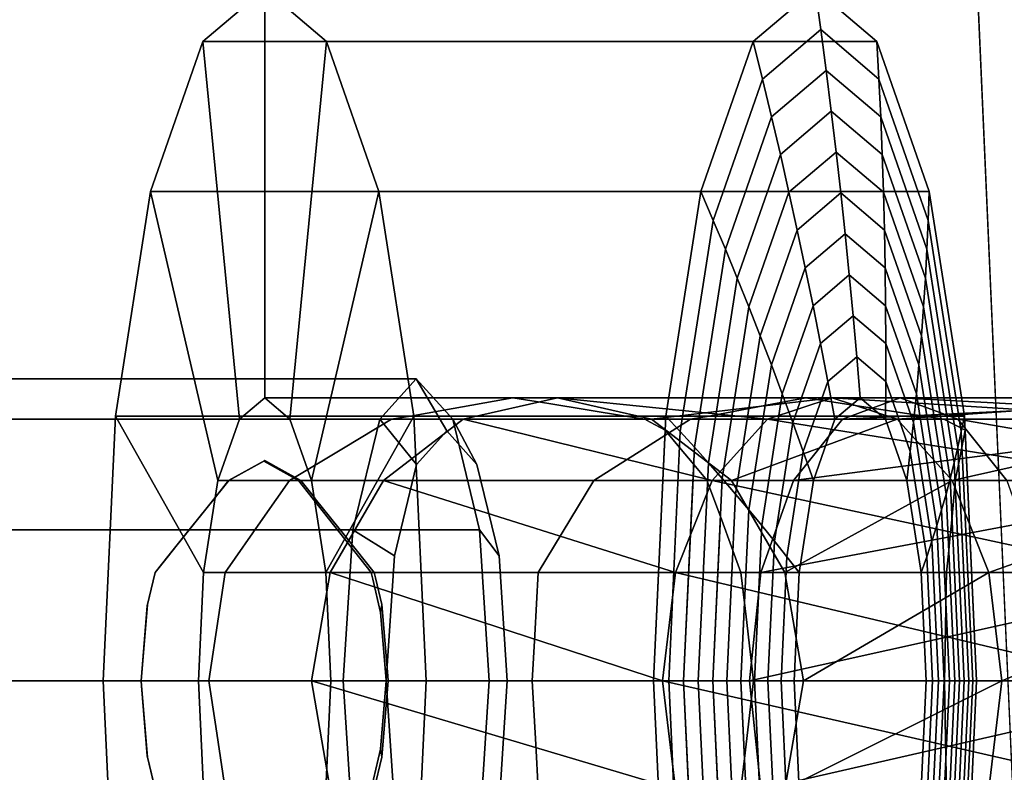
# Model space of a CAD drawing. Extents: x -2400 to 2400, y -3125 to 3125.
# Drawn here: x -851 to -835, y -257 to -245 of the extents above; entities that cross this region are included whole.
import ezdxf

# ---------------------------------------------------------------- set-up
doc = ezdxf.new("R2010")
doc.units = 0
doc.header["$MEASUREMENT"] = 0
doc.layers.add('001', color=4, linetype='Continuous')

msp = doc.modelspace()

# ---------------------------------------------------------------- linework, layer by layer
at = {"layer": '001', "color": 0}
for points in [[(-839.686692, 47.233516, 679.501933), (-839.686692, -50, 679.501933), (-838.261593, -147.148354, 685.217694), (-835.413891, -244.041373, 696.639203), (-831.148575, -340.50933, 713.746452), (-825.847045, -430.066559, 735.009728), (-825.930321, -430.168956, 734.675727), (-826.024049, -432.089354, 734.299802), (-826.298094, -433.863443, 733.200669), (-826.731576, -435.356061, 731.462066), (-827.255631, -436.383242, 729.360198), (-845.38444, -436.383242, 656.649517), (-845.629238, -436.095921, 655.667682), (-846.194549, -434.75072, 653.400348), (-846.5854, -433.014337, 651.832728), (-851.924712, -340.47019, 630.417917), (-856.083057, -243.992398, 613.739708), (-858.85914, -147.110548, 602.605446), (-860.248338, -49.985993, 597.033675), (-860.248338, 47.219509, 597.033675)], [(-845.010304, -257.722075, 673.685578), (-844.86068, -257.08643, 674.312042), (-844.770486, -256, 674.689678), (-844.776513, -255.927405, 674.664444), (-844.86068, -254.91357, 674.312042), (-844.985402, -254.383716, 673.789841), (-845.010304, -254.277925, 673.685578), (-845.686947, -253.422182, 670.852521), (-846.164663, -252.818019, 668.852358), (-846.448848, -252.657558, 667.662492), (-846.715813, -252.50682, 666.544732), (-847.273877, -252.818019, 664.208157), (-848.240471, -254.025314, 660.161096), (-848.442717, -254.277925, 659.314303), (-848.56904, -254.807933, 658.785397), (-848.668372, -256, 658.369502), (-848.661706, -256.080006, 658.397415), (-848.56904, -257.192067, 658.785397), (-848.463979, -257.632869, 659.225282)], [(-848.463931, -257.636717, 659.207031), (-848.565034, -257.212067, 658.786031), (-848.659582, -256.081169, 658.392326), (-848.666368, -256, 658.364068), (-848.565034, -254.787933, 658.786031), (-848.443609, -254.277925, 659.291655), (-848.252577, -254.039065, 660.087125), (-847.99182, -253.713024, 661.172937), (-847.507508, -253.107457, 663.189647), (-847.486671, -253.081403, 663.276413), (-847.276026, -252.818019, 664.153555), (-846.702551, -252.497882, 666.541547), (-846.425662, -252.652452, 667.694529), (-846.129075, -252.818019, 668.92954), (-845.91843, -253.081403, 669.806682), (-845.897593, -253.107457, 669.893448), (-845.65483, -253.410999, 670.90433), (-845.413281, -253.713024, 671.910158), (-844.961492, -254.277925, 673.79144), (-844.94117, -254.363283, 673.876064), (-844.840067, -254.787933, 674.297064), (-844.745519, -255.918831, 674.690769), (-844.738733, -256, 674.719026), (-844.840067, -257.212067, 674.297064), (-844.961492, -257.722075, 673.79144)]]:
    msp.add_polyline3d(points, dxfattribs=at)
for points in [[(-835.413891, -244.041373, 696.639203), (-913.037549, -244.041373, 715.992954), (-908.772233, -340.50933, 733.100204), (-831.148575, -340.50933, 713.746452)], [(-847.104673, -251.842542, 664.86708), (-846.702551, -251.5, 666.541547), (-846.702551, -245, 666.541547), (-847.685517, -245.837325, 662.448405)], [(-847.685517, -245.837325, 662.448405), (-846.702551, -245, 666.541547), (-837.951362, -245, 664.439954), (-838.934328, -245.837325, 660.346811)], [(-846.702551, -251.5, 666.541547), (-846.300428, -251.842542, 668.216015), (-845.719584, -245.837325, 670.63469), (-846.702551, -245, 666.541547)], [(-846.702551, -245, 666.541547), (-845.719584, -245.837325, 670.63469), (-836.968396, -245.837325, 668.533096), (-837.951362, -245, 664.439954)], [(-838.934328, -245.837325, 660.346811), (-837.951362, -245, 664.439954), (-837.861389, -245.647699, 664.418347), (-838.786477, -246.435721, 660.566216)], [(-837.951362, -245, 664.439954), (-836.968396, -245.837325, 668.533096), (-836.936302, -246.435721, 668.270478), (-837.861389, -245.647699, 664.418347)], [(-838.786477, -246.435721, 660.566216), (-837.861389, -245.647699, 664.418347), (-837.77548, -246.295982, 664.397716), (-838.642637, -247.034656, 660.786813)], [(-837.861389, -245.647699, 664.418347), (-836.936302, -246.435721, 668.270478), (-836.908324, -247.034656, 668.008619), (-837.77548, -246.295982, 664.397716)], [(-847.445576, -252.818019, 663.447535), (-847.104673, -251.842542, 664.86708), (-847.685517, -245.837325, 662.448405), (-848.518835, -248.221825, 658.978406)], [(-848.518835, -248.221825, 658.978406), (-847.685517, -245.837325, 662.448405), (-838.934328, -245.837325, 660.346811), (-839.767647, -248.221825, 656.876812)], [(-846.300428, -251.842542, 668.216015), (-845.959525, -252.818019, 669.63556), (-844.886266, -248.221825, 674.104689), (-845.719584, -245.837325, 670.63469)], [(-845.719584, -245.837325, 670.63469), (-844.886266, -248.221825, 674.104689), (-836.135077, -248.221825, 672.003095), (-836.968396, -245.837325, 668.533096)], [(-839.767647, -248.221825, 656.876812), (-838.934328, -245.837325, 660.346811), (-838.786477, -246.435721, 660.566216), (-839.570728, -248.679818, 657.300536)], [(-836.968396, -245.837325, 668.533096), (-836.135077, -248.221825, 672.003095), (-836.152051, -248.679818, 671.536157), (-836.936302, -246.435721, 668.270478)], [(-838.642637, -247.034656, 660.786813), (-837.77548, -246.295982, 664.397716), (-837.693639, -246.944821, 664.378062), (-838.502815, -247.634105, 661.008594)], [(-837.77548, -246.295982, 664.397716), (-836.908324, -247.034656, 668.008619), (-836.884463, -247.634105, 667.747529), (-837.693639, -246.944821, 664.378062)], [(-839.570728, -248.679818, 657.300536), (-838.786477, -246.435721, 660.566216), (-838.642637, -247.034656, 660.786813), (-839.377777, -249.138223, 657.725637)], [(-836.936302, -246.435721, 668.270478), (-836.152051, -248.679818, 671.536157), (-836.173184, -249.138223, 671.069794), (-836.908324, -247.034656, 668.008619)], [(-839.377777, -249.138223, 657.725637), (-838.642637, -247.034656, 660.786813), (-838.502815, -247.634105, 661.008594), (-839.188801, -249.597021, 658.152098)], [(-838.502815, -247.634105, 661.008594), (-837.693639, -246.944821, 664.378062), (-837.615868, -247.594189, 664.359385), (-838.367016, -248.234043, 661.23155)], [(-837.693639, -246.944821, 664.378062), (-836.884463, -247.634105, 667.747529), (-836.86472, -248.234043, 667.48722), (-837.615868, -247.594189, 664.359385)], [(-836.908324, -247.034656, 668.008619), (-836.173184, -249.138223, 671.069794), (-836.198477, -249.597021, 670.604025), (-836.884463, -247.634105, 667.747529)], [(-839.188801, -249.597021, 658.152098), (-838.502815, -247.634105, 661.008594), (-838.367016, -248.234043, 661.23155), (-839.003808, -250.056194, 658.579899)], [(-838.367016, -248.234043, 661.23155), (-837.615868, -247.594189, 664.359385), (-837.54217, -248.244059, 664.341686), (-838.235245, -248.834445, 661.455671)], [(-837.615868, -247.594189, 664.359385), (-836.86472, -248.234043, 667.48722), (-836.849095, -248.834445, 667.227702), (-837.54217, -248.244059, 664.341686)], [(-836.884463, -247.634105, 667.747529), (-836.198477, -249.597021, 670.604025), (-836.227927, -250.056194, 670.13887), (-836.86472, -248.234043, 667.48722)], [(-847.67336, -254.277925, 662.499025), (-847.445576, -252.818019, 663.447535), (-848.518835, -248.221825, 658.978406), (-849.075641, -251.790482, 656.659827)], [(-849.075641, -251.790482, 656.659827), (-848.518835, -248.221825, 658.978406), (-839.767647, -248.221825, 656.876812), (-840.324452, -251.790482, 654.558233)], [(-845.959525, -252.818019, 669.63556), (-845.731741, -254.277925, 670.584069), (-844.32946, -251.790482, 676.423268), (-844.886266, -248.221825, 674.104689)], [(-844.886266, -248.221825, 674.104689), (-844.32946, -251.790482, 676.423268), (-835.578271, -251.790482, 674.321674), (-836.135077, -248.221825, 672.003095)], [(-840.324452, -251.790482, 654.558233), (-839.767647, -248.221825, 656.876812), (-839.570728, -248.679818, 657.300536), (-840.094748, -252.038346, 655.118479)], [(-839.003808, -250.056194, 658.579899), (-838.367016, -248.234043, 661.23155), (-838.235245, -248.834445, 661.455671), (-838.822806, -250.515722, 659.009025)], [(-838.235245, -248.834445, 661.455671), (-837.54217, -248.244059, 664.341686), (-837.47255, -248.894405, 664.324967), (-838.10751, -249.435286, 661.680948)], [(-837.54217, -248.244059, 664.341686), (-836.849095, -248.834445, 667.227702), (-836.83759, -249.435286, 666.968987), (-837.47255, -248.894405, 664.324967)], [(-836.86472, -248.234043, 667.48722), (-836.227927, -250.056194, 670.13887), (-836.261534, -250.515722, 669.674348), (-836.849095, -248.834445, 667.227702)], [(-836.135077, -248.221825, 672.003095), (-835.578271, -251.790482, 674.321674), (-835.628031, -252.038346, 673.718214), (-836.152051, -248.679818, 671.536157)], [(-840.094748, -252.038346, 655.118479), (-839.570728, -248.679818, 657.300536), (-839.377777, -249.138223, 657.725637), (-839.868982, -252.286433, 655.680225)], [(-836.152051, -248.679818, 671.536157), (-835.628031, -252.038346, 673.718214), (-835.681979, -252.286433, 673.115206), (-836.173184, -249.138223, 671.069794)], [(-838.822806, -250.515722, 659.009025), (-838.235245, -248.834445, 661.455671), (-838.10751, -249.435286, 661.680948), (-838.645803, -250.975586, 659.439456)], [(-838.10751, -249.435286, 661.680948), (-837.47255, -248.894405, 664.324967), (-837.407009, -249.545199, 664.309228), (-837.983814, -250.036542, 661.907371)], [(-837.47255, -248.894405, 664.324967), (-836.83759, -249.435286, 666.968987), (-836.830204, -250.036542, 666.711084), (-837.407009, -249.545199, 664.309228)], [(-836.849095, -248.834445, 667.227702), (-836.261534, -250.515722, 669.674348), (-836.299297, -250.975586, 669.210478), (-836.83759, -249.435286, 666.968987)], [(-839.868982, -252.286433, 655.680225), (-839.377777, -249.138223, 657.725637), (-839.188801, -249.597021, 658.152098), (-839.647162, -252.534733, 656.243448)], [(-836.173184, -249.138223, 671.069794), (-835.681979, -252.286433, 673.115206), (-835.740115, -252.534733, 672.512675), (-836.198477, -249.597021, 670.604025)], [(-838.645803, -250.975586, 659.439456), (-838.10751, -249.435286, 661.680948), (-837.983814, -250.036542, 661.907371), (-838.472805, -251.435767, 659.871176)], [(-836.83759, -249.435286, 666.968987), (-836.299297, -250.975586, 669.210478), (-836.341213, -251.435767, 668.74728), (-836.830204, -250.036542, 666.711084)], [(-839.647162, -252.534733, 656.243448), (-839.188801, -249.597021, 658.152098), (-839.003808, -250.056194, 658.579899), (-839.429299, -252.783235, 656.808123)], [(-837.983814, -250.036542, 661.907371), (-837.407009, -249.545199, 664.309228), (-837.345551, -250.196414, 664.294468), (-837.864162, -250.638186, 662.134932)], [(-837.407009, -249.545199, 664.309228), (-836.830204, -250.036542, 666.711084), (-836.826939, -250.638186, 666.454005), (-837.345551, -250.196414, 664.294468)], [(-836.198477, -249.597021, 670.604025), (-835.740115, -252.534733, 672.512675), (-835.802436, -252.783235, 671.910646), (-836.227927, -250.056194, 670.13887)], [(-839.429299, -252.783235, 656.808123), (-839.003808, -250.056194, 658.579899), (-838.822806, -250.515722, 659.009025), (-839.215402, -253.03193, 657.374228)], [(-838.472805, -251.435767, 659.871176), (-837.983814, -250.036542, 661.907371), (-837.864162, -250.638186, 662.134932), (-838.30382, -251.896245, 660.304165)], [(-836.830204, -250.036542, 666.711084), (-836.341213, -251.435767, 668.74728), (-836.387281, -251.896245, 668.284772), (-836.826939, -250.638186, 666.454005)], [(-836.227927, -250.056194, 670.13887), (-835.802436, -252.783235, 671.910646), (-835.868938, -253.03193, 671.309145), (-836.261534, -250.515722, 669.674348)], [(-837.864162, -250.638186, 662.134932), (-837.345551, -250.196414, 664.294468), (-837.288177, -250.848024, 664.28069), (-837.748561, -251.240195, 662.36362)], [(-837.345551, -250.196414, 664.294468), (-836.826939, -250.638186, 666.454005), (-836.827794, -251.240195, 666.197761), (-837.288177, -250.848024, 664.28069)], [(-839.215402, -253.03193, 657.374228), (-838.822806, -250.515722, 659.009025), (-838.645803, -250.975586, 659.439456), (-839.005479, -253.280807, 657.94174)], [(-836.261534, -250.515722, 669.674348), (-835.868938, -253.03193, 671.309145), (-835.939621, -253.280807, 670.708195), (-836.299297, -250.975586, 669.210478)], [(-838.30382, -251.896245, 660.304165), (-837.864162, -250.638186, 662.134932), (-837.748561, -251.240195, 662.36362), (-838.138855, -252.357003, 660.738406)], [(-836.826939, -250.638186, 666.454005), (-836.387281, -251.896245, 668.284772), (-836.437499, -252.357003, 667.822974), (-836.827794, -251.240195, 666.197761)], [(-837.748561, -251.240195, 662.36362), (-837.288177, -250.848024, 664.28069), (-837.234891, -251.5, 664.267894), (-837.637014, -251.842542, 662.593426)], [(-837.288177, -250.848024, 664.28069), (-836.827794, -251.240195, 666.197761), (-836.832769, -251.842542, 665.942361), (-837.234891, -251.5, 664.267894)], [(-839.005479, -253.280807, 657.94174), (-838.645803, -250.975586, 659.439456), (-838.472805, -251.435767, 659.871176), (-838.799539, -253.529855, 658.510633)], [(-836.299297, -250.975586, 669.210478), (-835.939621, -253.280807, 670.708195), (-836.014479, -253.529855, 670.107822), (-836.341213, -251.435767, 668.74728)], [(-927.833887, -251.843078, 661.980128), (-927.253274, -251.2, 664.308838), (-844.29299, -251.2, 643.624515), (-844.873602, -251.843078, 641.295806)], [(-927.253274, -251.2, 664.308838), (-926.672662, -251.843078, 666.637547), (-843.712377, -251.843078, 645.953225), (-844.29299, -251.2, 643.624515)], [(-844.288272, -252.560338, 641.576654), (-844.873602, -251.843078, 641.295806), (-844.29299, -251.2, 643.624515), (-843.807842, -252.028221, 643.503555)], [(-843.807842, -252.028221, 643.503555), (-844.29299, -251.2, 643.624515), (-843.712377, -251.843078, 645.953225), (-843.327412, -252.560338, 645.430455)], [(-838.138855, -252.357003, 660.738406), (-837.748561, -251.240195, 662.36362), (-837.637014, -251.842542, 662.593426), (-837.977917, -252.818019, 661.173881)], [(-836.827794, -251.240195, 666.197761), (-836.437499, -252.357003, 667.822974), (-836.491866, -252.818019, 667.361906), (-836.832769, -251.842542, 665.942361)], [(-837.637014, -251.842542, 662.593426), (-837.234891, -251.5, 664.267894), (-846.702551, -251.5, 666.541547), (-847.104673, -251.842542, 664.86708)], [(-837.234891, -251.5, 664.267894), (-836.832769, -251.842542, 665.942361), (-846.300428, -251.842542, 668.216015), (-846.702551, -251.5, 666.541547)], [(-843.545355, -251.842542, 652.50752), (-844.683976, -251.842542, 655.594521), (-844.382216, -251.790482, 655.532703), (-843.856608, -251.696642, 655.470964), (-842.755202, -251.5, 655.341589), (-842.048217, -251.5, 653.424829)], [(-842.182312, -251.593043, 655.140073), (-842.755202, -251.5, 655.341589), (-843.856608, -251.696642, 655.470964), (-844.382216, -251.790482, 655.532703), (-840.966625, -251.790482, 654.71245)], [(-838.710564, -251.842542, 647.27657), (-843.545355, -251.842542, 652.50752), (-842.048217, -251.5, 653.424829)], [(-842.048217, -251.5, 653.424829), (-842.755202, -251.5, 655.341589), (-842.182312, -251.593043, 655.140073), (-840.966625, -251.790482, 654.71245), (-840.656246, -251.842542, 654.627263), (-840.55108, -251.842542, 654.342139)], [(-837.678428, -251.5, 648.696983), (-842.048217, -251.5, 653.424829), (-840.55108, -251.842542, 654.342139)], [(-839.932959, -251.842542, 675.3781), (-837.516673, -251.842542, 677.611392), (-836.599363, -251.5, 676.114254), (-838.099667, -251.5, 674.727574), (-838.726461, -251.618508, 674.959534), (-839.636036, -251.790482, 675.296144)], [(-838.726461, -251.618508, 674.959534), (-838.099667, -251.5, 674.727574), (-836.220444, -251.790482, 674.475892), (-839.636036, -251.790482, 675.296144)], [(-838.799539, -253.529855, 658.510633), (-838.472805, -251.435767, 659.871176), (-838.30382, -251.896245, 660.304165), (-838.59759, -253.779064, 659.080886)], [(-832.242, -251.842542, 644.293996), (-838.710564, -251.842542, 647.27657), (-837.678428, -251.5, 648.696983)], [(-838.099667, -251.5, 674.727574), (-836.599363, -251.5, 676.114254), (-835.682054, -251.842542, 674.617116), (-835.905229, -251.842542, 674.410843), (-836.034845, -251.821135, 674.437591), (-836.220444, -251.790482, 674.475892)], [(-831.832, -251.5, 646.001269), (-837.678428, -251.5, 648.696983), (-836.646292, -251.842542, 650.117396)], [(-837.516673, -251.842542, 677.611392), (-830.83371, -251.842542, 680.076359), (-830.559156, -251.5, 678.342145)], [(-836.599363, -251.5, 676.114254), (-830.559156, -251.5, 678.342145), (-830.284603, -251.842542, 676.60793)], [(-836.341213, -251.435767, 668.74728), (-836.014479, -253.529855, 670.107822), (-836.093511, -253.779064, 669.508051), (-836.387281, -251.896245, 668.284772)], [(-928.258925, -253.6, 660.275394), (-927.833887, -251.843078, 661.980128), (-844.873602, -251.843078, 641.295806), (-845.29864, -253.6, 639.591072)], [(-926.672662, -251.843078, 666.637547), (-926.247624, -253.6, 668.342281), (-843.287339, -253.6, 647.657959), (-843.712377, -251.843078, 645.953225)], [(-847.753347, -256, 662.165953), (-847.67336, -254.277925, 662.499025), (-849.075641, -251.790482, 656.659827), (-849.271165, -256, 655.84565)], [(-849.271165, -256, 655.84565), (-849.075641, -251.790482, 656.659827), (-840.324452, -251.790482, 654.558233), (-840.519976, -256, 653.744056)], [(-844.683976, -251.842542, 655.594521), (-845.448369, -252.300975, 655.684309), (-846.310491, -252.818019, 655.785576), (-846.730999, -253.419941, 655.763427), (-847.330394, -254.277925, 655.731856), (-847.436246, -254.984405, 655.612753), (-847.588412, -256, 655.441538), (-840.519976, -256, 653.744056), (-840.33501, -252.017795, 654.514268), (-840.574795, -251.886978, 654.598613), (-840.656246, -251.842542, 654.627263), (-840.966625, -251.790482, 654.71245), (-844.382216, -251.790482, 655.532703)], [(-837.977917, -252.818019, 661.173881), (-837.637014, -251.842542, 662.593426), (-847.104673, -251.842542, 664.86708), (-847.445576, -252.818019, 663.447535)], [(-844.814568, -252.818019, 651.729862), (-846.310491, -252.818019, 655.785576), (-845.448369, -252.300975, 655.684309), (-844.683976, -251.842542, 655.594521), (-843.545355, -251.842542, 652.50752)], [(-836.832769, -251.842542, 665.942361), (-836.491866, -252.818019, 667.361906), (-845.959525, -252.818019, 669.63556), (-846.300428, -251.842542, 668.216015)], [(-845.731741, -254.277925, 670.584069), (-845.651754, -256, 670.917142), (-844.133936, -256, 677.237445), (-844.32946, -251.790482, 676.423268)], [(-844.639971, -254.01411, 640.166066), (-845.29864, -253.6, 639.591072), (-844.873602, -251.843078, 641.295806), (-844.288272, -252.560338, 641.576654)], [(-839.585566, -252.818019, 646.072401), (-844.814568, -252.818019, 651.729862), (-843.545355, -251.842542, 652.50752)], [(-844.32946, -251.790482, 676.423268), (-844.133936, -256, 677.237445), (-835.382747, -256, 675.135851), (-835.578271, -251.790482, 674.321674)], [(-843.327412, -252.560338, 645.430455), (-843.712377, -251.843078, 645.953225), (-843.287339, -253.6, 647.657959), (-842.975713, -254.01411, 646.841043)], [(-842.409773, -255.272672, 676.6746), (-842.353139, -254.277925, 676.457506), (-841.972135, -253.648907, 676.237331), (-841.468856, -252.818019, 675.946496), (-840.69046, -252.323646, 675.658432), (-839.932959, -251.842542, 675.3781), (-839.636036, -251.790482, 675.296144), (-836.220444, -251.790482, 674.475892), (-836.034845, -251.821135, 674.437591), (-835.905229, -251.842542, 674.410843), (-835.567713, -252.017795, 674.36564), (-835.382747, -256, 675.135851), (-842.451183, -256, 676.833332)], [(-841.468856, -252.818019, 675.946496), (-838.29433, -252.818019, 678.880604), (-837.516673, -251.842542, 677.611392), (-839.932959, -251.842542, 675.3781), (-840.69046, -252.323646, 675.658432)], [(-840.55108, -251.842542, 654.342139), (-840.656246, -251.842542, 654.627263), (-840.574795, -251.886978, 654.598613), (-840.33501, -252.017795, 654.514268), (-840.106417, -252.289573, 655.069889), (-839.88166, -252.559391, 655.627432), (-839.668351, -252.818019, 656.167622), (-839.281867, -252.818019, 655.119796)], [(-836.646292, -251.842542, 650.117396), (-840.55108, -251.842542, 654.342139), (-839.281867, -252.818019, 655.119796)], [(-840.519976, -256, 653.744056), (-840.324452, -251.790482, 654.558233), (-840.094748, -252.038346, 655.118479), (-840.278759, -256, 654.352243)], [(-832.589582, -252.818019, 642.846641), (-839.585566, -252.818019, 646.072401), (-838.710564, -251.842542, 647.27657)], [(-838.29433, -252.818019, 678.880604), (-831.066465, -252.818019, 681.546555), (-830.83371, -251.842542, 680.076359)], [(-831.421999, -251.842542, 647.708541), (-836.646292, -251.842542, 650.117396), (-835.771289, -252.818019, 651.321565)], [(-835.905229, -251.842542, 674.410843), (-835.682054, -251.842542, 674.617116), (-834.904396, -252.818019, 673.347904), (-835.72456, -252.818019, 672.589854), (-835.691755, -252.664483, 672.933074), (-835.669301, -252.559391, 673.168), (-835.616362, -252.289573, 673.766805), (-835.567713, -252.017795, 674.36564)], [(-835.682054, -251.842542, 674.617116), (-830.284603, -251.842542, 676.60793), (-830.051847, -252.818019, 675.137735)], [(-835.578271, -251.790482, 674.321674), (-835.382747, -256, 675.135851), (-835.444019, -256, 674.484451), (-835.628031, -252.038346, 673.718214)], [(-844.768702, -256, 639.649754), (-844.639971, -254.01411, 640.166066), (-844.288272, -252.560338, 641.576654), (-843.807842, -252.028221, 643.503555), (-843.327412, -252.560338, 645.430455), (-842.975713, -254.01411, 646.841043), (-842.846982, -256, 647.357355), (-842.975713, -257.98589, 646.841043), (-843.327412, -259.439662, 645.430455), (-843.807842, -259.971779, 643.503555), (-844.288272, -259.439662, 641.576654), (-844.639971, -257.98589, 640.166066)], [(-840.106417, -252.289573, 655.069889), (-840.33501, -252.017795, 654.514268), (-840.519976, -256, 653.744056), (-840.278759, -256, 654.352243), (-840.04147, -256, 654.961972), (-839.88166, -252.559391, 655.627432)], [(-840.278759, -256, 654.352243), (-840.094748, -252.038346, 655.118479), (-839.868982, -252.286433, 655.680225), (-840.04147, -256, 654.961972)], [(-838.59759, -253.779064, 659.080886), (-838.30382, -251.896245, 660.304165), (-838.138855, -252.357003, 660.738406), (-838.399641, -254.028424, 659.652473)], [(-836.387281, -251.896245, 668.284772), (-836.093511, -253.779064, 669.508051), (-836.176713, -254.028424, 668.908908), (-836.437499, -252.357003, 667.822974)], [(-835.444019, -256, 674.484451), (-835.382747, -256, 675.135851), (-835.567713, -252.017795, 674.36564), (-835.616362, -252.289573, 673.766805), (-835.669301, -252.559391, 673.168), (-835.691755, -252.664483, 672.933074), (-835.72456, -252.818019, 672.589854), (-835.726073, -252.837043, 672.571146), (-835.77445, -253.385751, 672.027181), (-835.814065, -253.79467, 671.618503), (-835.827209, -253.930343, 671.48291), (-835.863956, -254.277925, 671.132692), (-835.870761, -254.763309, 670.99493), (-835.878773, -255.218829, 670.864142), (-835.892513, -256, 670.639853), (-835.813319, -256, 671.234123), (-835.731077, -256, 671.883209), (-835.653023, -256, 672.532812), (-835.57916, -256, 673.182904), (-835.509491, -256, 673.83346)], [(-835.628031, -252.038346, 673.718214), (-835.444019, -256, 674.484451), (-835.509491, -256, 673.83346), (-835.681979, -252.286433, 673.115206)], [(-840.04147, -256, 654.961972), (-839.868982, -252.286433, 655.680225), (-839.647162, -252.534733, 656.243448), (-839.808117, -256, 655.573219)], [(-838.399641, -254.028424, 659.652473), (-838.138855, -252.357003, 660.738406), (-837.977917, -252.818019, 661.173881), (-838.205701, -254.277925, 660.225372)], [(-836.437499, -252.357003, 667.822974), (-836.176713, -254.028424, 668.908908), (-836.264082, -254.277925, 668.310416), (-836.491866, -252.818019, 667.361906)], [(-835.681979, -252.286433, 673.115206), (-835.509491, -256, 673.83346), (-835.57916, -256, 673.182904), (-835.740115, -252.534733, 672.512675)], [(-847.276026, -252.818019, 664.153555), (-847.273877, -252.818019, 664.208157), (-846.715813, -252.50682, 666.544732), (-846.702551, -252.497882, 666.541547)], [(-846.448848, -252.657558, 667.662492), (-846.164663, -252.818019, 668.852358), (-846.129075, -252.818019, 668.92954), (-846.425662, -252.652452, 667.694529), (-846.702551, -252.497882, 666.541547), (-846.715813, -252.50682, 666.544732)], [(-839.661204, -252.837043, 656.184977), (-839.668351, -252.818019, 656.167622), (-839.88166, -252.559391, 655.627432), (-840.04147, -256, 654.961972), (-839.808117, -256, 655.573219), (-839.578712, -256, 656.185958), (-839.457285, -253.385751, 656.691589), (-839.512984, -253.235875, 656.553211)], [(-839.808117, -256, 655.573219), (-839.647162, -252.534733, 656.243448), (-839.429299, -252.783235, 656.808123), (-839.578712, -256, 656.185958)], [(-835.740115, -252.534733, 672.512675), (-835.57916, -256, 673.182904), (-835.653023, -256, 672.532812), (-835.802436, -252.783235, 671.910646)], [(-848.240471, -254.025314, 660.161096), (-847.273877, -252.818019, 664.208157), (-847.276026, -252.818019, 664.153555), (-847.486671, -253.081403, 663.276413), (-847.507508, -253.107457, 663.189647), (-847.99182, -253.713024, 661.172937), (-848.252577, -254.039065, 660.087125), (-848.443609, -254.277925, 659.291655), (-848.442717, -254.277925, 659.314303)], [(-838.205701, -254.277925, 660.225372), (-837.977917, -252.818019, 661.173881), (-847.445576, -252.818019, 663.447535), (-847.67336, -254.277925, 662.499025)], [(-845.662628, -254.277925, 651.210248), (-847.330394, -254.277925, 655.731856), (-846.730999, -253.419941, 655.763427), (-846.310491, -252.818019, 655.785576), (-844.814568, -252.818019, 651.729862)], [(-845.65483, -253.410999, 670.90433), (-845.897593, -253.107457, 669.893448), (-845.91843, -253.081403, 669.806682), (-846.129075, -252.818019, 668.92954), (-846.164663, -252.818019, 668.852358), (-845.686947, -253.422182, 670.852521), (-845.010304, -254.277925, 673.685578), (-844.961492, -254.277925, 673.79144), (-845.413281, -253.713024, 671.910158)], [(-836.491866, -252.818019, 667.361906), (-836.264082, -254.277925, 668.310416), (-845.731741, -254.277925, 670.584069), (-845.959525, -252.818019, 669.63556)], [(-840.170224, -254.277925, 645.267802), (-845.662628, -254.277925, 651.210248), (-844.814568, -252.818019, 651.729862)], [(-842.353139, -254.277925, 676.457506), (-838.813944, -254.277925, 679.728665), (-838.29433, -252.818019, 678.880604), (-841.468856, -252.818019, 675.946496), (-841.972135, -253.648907, 676.237331)], [(-832.821829, -254.277925, 641.879549), (-840.170224, -254.277925, 645.267802), (-839.585566, -252.818019, 646.072401)], [(-839.281867, -252.818019, 655.119796), (-839.668351, -252.818019, 656.167622), (-839.661204, -252.837043, 656.184977), (-839.512984, -253.235875, 656.553211), (-839.457285, -253.385751, 656.691589), (-839.257131, -253.930343, 657.200463), (-839.130834, -254.277925, 657.529176), (-838.433807, -254.277925, 655.639411)], [(-839.578712, -256, 656.185958), (-839.429299, -252.783235, 656.808123), (-839.215402, -253.03193, 657.374228), (-839.353263, -256, 656.800164)], [(-835.771289, -252.818019, 651.321565), (-839.281867, -252.818019, 655.119796), (-838.433807, -254.277925, 655.639411)], [(-838.813944, -254.277925, 679.728665), (-831.221988, -254.277925, 682.528908), (-831.066465, -252.818019, 681.546555)], [(-835.802436, -252.783235, 671.910646), (-835.653023, -256, 672.532812), (-835.731077, -256, 671.883209), (-835.868938, -253.03193, 671.309145)], [(-835.72456, -252.818019, 672.589854), (-834.904396, -252.818019, 673.347904), (-834.384782, -254.277925, 672.499843), (-835.863956, -254.277925, 671.132692), (-835.827209, -253.930343, 671.48291), (-835.814065, -253.79467, 671.618503), (-835.77445, -253.385751, 672.027181), (-835.726073, -252.837043, 672.571146)], [(-831.074418, -252.818019, 649.155896), (-835.771289, -252.818019, 651.321565), (-835.186631, -254.277925, 652.126164)], [(-839.353263, -256, 656.800164), (-839.215402, -253.03193, 657.374228), (-839.005479, -253.280807, 657.94174), (-839.13178, -256, 657.415811)], [(-835.868938, -253.03193, 671.309145), (-835.731077, -256, 671.883209), (-835.813319, -256, 671.234123), (-835.939621, -253.280807, 670.708195)], [(-839.13178, -256, 657.415811), (-839.005479, -253.280807, 657.94174), (-838.799539, -253.529855, 658.510633), (-838.914272, -256, 658.032874)], [(-835.939621, -253.280807, 670.708195), (-835.813319, -256, 671.234123), (-835.899746, -256, 670.585581), (-836.014479, -253.529855, 670.107822)], [(-839.257131, -253.930343, 657.200463), (-839.457285, -253.385751, 656.691589), (-839.578712, -256, 656.185958), (-839.353263, -256, 656.800164), (-839.13178, -256, 657.415811), (-839.074338, -254.763309, 657.655004), (-839.130834, -254.277925, 657.529176)], [(-928.4145, -256, 659.651418), (-928.258925, -253.6, 660.275394), (-845.29864, -253.6, 639.591072), (-845.454215, -256, 638.967096)], [(-926.247624, -253.6, 668.342281), (-926.092049, -256, 668.966257), (-843.131765, -256, 648.281935), (-843.287339, -253.6, 647.657959)], [(-844.768702, -256, 639.649754), (-845.454215, -256, 638.967096), (-845.29864, -253.6, 639.591072), (-844.639971, -254.01411, 640.166066)], [(-842.975713, -254.01411, 646.841043), (-843.287339, -253.6, 647.657959), (-843.131765, -256, 648.281935), (-842.846982, -256, 647.357355)], [(-838.914272, -256, 658.032874), (-838.799539, -253.529855, 658.510633), (-838.59759, -253.779064, 659.080886), (-838.700748, -256, 658.651327)], [(-836.014479, -253.529855, 670.107822), (-835.899746, -256, 670.585581), (-835.990353, -256, 669.93761), (-836.093511, -253.779064, 669.508051)], [(-838.700748, -256, 658.651327), (-838.59759, -253.779064, 659.080886), (-838.399641, -254.028424, 659.652473), (-838.491217, -256, 659.271144)], [(-836.093511, -253.779064, 669.508051), (-835.990353, -256, 669.93761), (-836.085137, -256, 669.290237), (-836.176713, -254.028424, 668.908908)], [(-838.491217, -256, 659.271144), (-838.399641, -254.028424, 659.652473), (-838.205701, -254.277925, 660.225372), (-838.285688, -256, 659.892299)], [(-836.176713, -254.028424, 668.908908), (-836.085137, -256, 669.290237), (-836.184095, -256, 668.643488), (-836.264082, -254.277925, 668.310416)], [(-848.56904, -254.807933, 658.785397), (-848.442717, -254.277925, 659.314303), (-848.443609, -254.277925, 659.291655), (-848.565034, -254.787933, 658.786031)], [(-838.285688, -256, 659.892299), (-838.205701, -254.277925, 660.225372), (-847.67336, -254.277925, 662.499025), (-847.753347, -256, 662.165953)], [(-845.960428, -256, 651.027784), (-847.588412, -256, 655.441538), (-847.436246, -254.984405, 655.612753), (-847.330394, -254.277925, 655.731856), (-845.662628, -254.277925, 651.210248)], [(-840.375529, -256, 644.985264), (-845.960428, -256, 651.027784), (-845.662628, -254.277925, 651.210248)], [(-836.264082, -254.277925, 668.310416), (-836.184095, -256, 668.643488), (-845.651754, -256, 670.917142), (-845.731741, -254.277925, 670.584069)], [(-844.985402, -254.383716, 673.789841), (-844.86068, -254.91357, 674.312042), (-844.840067, -254.787933, 674.297064), (-844.94117, -254.363283, 673.876064), (-844.961492, -254.277925, 673.79144), (-845.010304, -254.277925, 673.685578)], [(-842.451183, -256, 676.833332), (-838.996409, -256, 680.026464), (-838.813944, -254.277925, 679.728665), (-842.353139, -254.277925, 676.457506), (-842.409773, -255.272672, 676.6746)], [(-832.903383, -256, 641.539951), (-840.375529, -256, 644.985264), (-840.170224, -254.277925, 645.267802)], [(-838.433807, -254.277925, 655.639411), (-839.130834, -254.277925, 657.529176), (-839.074338, -254.763309, 657.655004), (-839.038824, -255.072904, 657.736673), (-838.932474, -256, 657.981236), (-838.136007, -256, 655.821875)], [(-838.996409, -256, 680.026464), (-831.2766, -256, 682.873865), (-831.221988, -254.277925, 682.528908)], [(-835.186631, -254.277925, 652.126164), (-838.433807, -254.277925, 655.639411), (-838.136007, -256, 655.821875)], [(-835.863956, -254.277925, 671.132692), (-834.384782, -254.277925, 672.499843), (-834.202318, -256, 672.202044), (-835.892513, -256, 670.639853), (-835.878773, -255.218829, 670.864142), (-835.870761, -254.763309, 670.99493)], [(-830.842171, -254.277925, 650.122988), (-835.186631, -254.277925, 652.126164), (-834.981326, -256, 652.408702)], [(-848.666368, -256, 658.364068), (-848.668372, -256, 658.369502), (-848.56904, -254.807933, 658.785397), (-848.565034, -254.787933, 658.786031)], [(-844.776513, -255.927405, 674.664444), (-844.770486, -256, 674.689678), (-844.738733, -256, 674.719026), (-844.745519, -255.918831, 674.690769), (-844.840067, -254.787933, 674.297064), (-844.86068, -254.91357, 674.312042)], [(-838.932474, -256, 657.981236), (-839.038824, -255.072904, 657.736673), (-839.074338, -254.763309, 657.655004), (-839.13178, -256, 657.415811)], [(-928.258925, -258.4, 660.275394), (-928.4145, -256, 659.651418), (-845.454215, -256, 638.967096), (-845.29864, -258.4, 639.591072)], [(-926.092049, -256, 668.966257), (-926.247624, -258.4, 668.342281), (-843.287339, -258.4, 647.657959), (-843.131765, -256, 648.281935)], [(-847.67336, -257.722075, 662.499025), (-847.753347, -256, 662.165953), (-849.271165, -256, 655.84565), (-849.075641, -260.209518, 656.659827)], [(-849.075641, -260.209518, 656.659827), (-849.271165, -256, 655.84565), (-840.519976, -256, 653.744056), (-840.324452, -260.209518, 654.558233)], [(-848.659582, -256.081169, 658.392326), (-848.565034, -257.212067, 658.786031), (-848.56904, -257.192067, 658.785397), (-848.661706, -256.080006, 658.397415), (-848.668372, -256, 658.369502), (-848.666368, -256, 658.364068)], [(-838.205701, -257.722075, 660.225372), (-838.285688, -256, 659.892299), (-847.753347, -256, 662.165953), (-847.67336, -257.722075, 662.499025)], [(-847.479436, -256.727328, 655.564155), (-847.330394, -257.722075, 655.731856), (-846.890957, -258.351093, 655.755002), (-846.310491, -259.181981, 655.785576), (-845.48617, -259.676354, 655.688749), (-844.683976, -260.157458, 655.594521), (-844.382216, -260.209518, 655.532703), (-840.966625, -260.209518, 654.71245), (-840.783874, -260.178865, 654.662292), (-840.656246, -260.157458, 654.627263), (-840.33501, -259.982205, 654.514268), (-840.519976, -256, 653.744056), (-847.588412, -256, 655.441538)], [(-845.662628, -257.722075, 651.210248), (-847.330394, -257.722075, 655.731856), (-847.479436, -256.727328, 655.564155), (-847.588412, -256, 655.441538), (-845.960428, -256, 651.027784)], [(-840.170224, -257.722075, 645.267802), (-845.662628, -257.722075, 651.210248), (-845.960428, -256, 651.027784)], [(-836.184095, -256, 668.643488), (-836.264082, -257.722075, 668.310416), (-845.731741, -257.722075, 670.584069), (-845.651754, -256, 670.917142)], [(-845.651754, -256, 670.917142), (-845.731741, -257.722075, 670.584069), (-844.32946, -260.209518, 676.423268), (-844.133936, -256, 677.237445)], [(-844.639971, -257.98589, 640.166066), (-845.29864, -258.4, 639.591072), (-845.454215, -256, 638.967096), (-844.768702, -256, 639.649754)], [(-844.86068, -257.08643, 674.312042), (-844.840067, -257.212067, 674.297064), (-844.738733, -256, 674.719026), (-844.770486, -256, 674.689678)], [(-844.133936, -256, 677.237445), (-844.32946, -260.209518, 676.423268), (-835.578271, -260.209518, 674.321674), (-835.382747, -256, 675.135851)], [(-842.846982, -256, 647.357355), (-843.131765, -256, 648.281935), (-843.287339, -258.4, 647.657959), (-842.975713, -257.98589, 646.841043)], [(-839.932959, -260.157458, 675.3781), (-840.654765, -259.699025, 675.645222), (-841.468856, -259.181981, 675.946496), (-841.833448, -258.580059, 676.157187), (-842.353139, -257.722075, 676.457506), (-842.393361, -257.015595, 676.611689), (-842.451183, -256, 676.833332), (-835.382747, -256, 675.135851), (-835.567713, -259.982205, 674.36564), (-835.81965, -260.113022, 674.399381), (-835.905229, -260.157458, 674.410843), (-836.220444, -260.209518, 674.475892), (-839.636036, -260.209518, 675.296144)], [(-838.996409, -256, 680.026464), (-842.451183, -256, 676.833332), (-842.393361, -257.015595, 676.611689), (-842.353139, -257.722075, 676.457506), (-838.813944, -257.722075, 679.728665)], [(-840.324452, -260.209518, 654.558233), (-840.519976, -256, 653.744056), (-840.278759, -256, 654.352243), (-840.094748, -259.961654, 655.118479)], [(-840.278759, -256, 654.352243), (-840.519976, -256, 653.744056), (-840.33501, -259.982205, 654.514268), (-840.106417, -259.710427, 655.069889), (-839.88166, -259.440609, 655.627432), (-840.04147, -256, 654.961972)], [(-832.821829, -257.722075, 641.879549), (-840.170224, -257.722075, 645.267802), (-840.375529, -256, 644.985264)], [(-840.094748, -259.961654, 655.118479), (-840.278759, -256, 654.352243), (-840.04147, -256, 654.961972), (-839.868982, -259.713567, 655.680225)], [(-839.868982, -259.713567, 655.680225), (-840.04147, -256, 654.961972), (-839.808117, -256, 655.573219), (-839.647162, -259.465267, 656.243448)], [(-839.794983, -259.335517, 655.846934), (-839.668351, -259.181981, 656.167622), (-839.661204, -259.162957, 656.184977), (-839.457285, -258.614249, 656.691589), (-839.578712, -256, 656.185958), (-839.808117, -256, 655.573219), (-840.04147, -256, 654.961972), (-839.88166, -259.440609, 655.627432)], [(-839.647162, -259.465267, 656.243448), (-839.808117, -256, 655.573219), (-839.578712, -256, 656.185958), (-839.429299, -259.216765, 656.808123)], [(-839.429299, -259.216765, 656.808123), (-839.578712, -256, 656.185958), (-839.353263, -256, 656.800164), (-839.215402, -258.96807, 657.374228)], [(-839.306995, -258.20533, 657.073688), (-839.257131, -258.069657, 657.200463), (-839.130834, -257.722075, 657.529176), (-839.074338, -257.236691, 657.655004), (-839.13178, -256, 657.415811), (-839.353263, -256, 656.800164), (-839.578712, -256, 656.185958), (-839.457285, -258.614249, 656.691589)], [(-839.215402, -258.96807, 657.374228), (-839.353263, -256, 656.800164), (-839.13178, -256, 657.415811), (-839.005479, -258.719193, 657.94174)], [(-839.005479, -258.719193, 657.94174), (-839.13178, -256, 657.415811), (-838.914272, -256, 658.032874), (-838.799539, -258.470145, 658.510633)], [(-839.022084, -256.781171, 657.775168), (-838.932474, -256, 657.981236), (-839.13178, -256, 657.415811), (-839.074338, -257.236691, 657.655004)], [(-838.136007, -256, 655.821875), (-838.932474, -256, 657.981236), (-839.022084, -256.781171, 657.775168), (-839.074338, -257.236691, 657.655004), (-839.130834, -257.722075, 657.529176), (-838.433807, -257.722075, 655.639411)], [(-838.799539, -258.470145, 658.510633), (-838.914272, -256, 658.032874), (-838.700748, -256, 658.651327), (-838.59759, -258.220936, 659.080886)], [(-838.813944, -257.722075, 679.728665), (-831.221988, -257.722075, 682.528908), (-831.2766, -256, 682.873865)], [(-838.59759, -258.220936, 659.080886), (-838.700748, -256, 658.651327), (-838.491217, -256, 659.271144), (-838.399641, -257.971576, 659.652473)], [(-838.399641, -257.971576, 659.652473), (-838.491217, -256, 659.271144), (-838.285688, -256, 659.892299), (-838.205701, -257.722075, 660.225372)], [(-834.981326, -256, 652.408702), (-838.136007, -256, 655.821875), (-838.433807, -257.722075, 655.639411)], [(-836.085137, -256, 669.290237), (-836.176713, -257.971576, 668.908908), (-836.264082, -257.722075, 668.310416), (-836.184095, -256, 668.643488)], [(-835.990353, -256, 669.93761), (-836.093511, -258.220936, 669.508051), (-836.176713, -257.971576, 668.908908), (-836.085137, -256, 669.290237)], [(-835.899746, -256, 670.585581), (-836.014479, -258.470145, 670.107822), (-836.093511, -258.220936, 669.508051), (-835.990353, -256, 669.93761)], [(-835.813319, -256, 671.234123), (-835.939621, -258.719193, 670.708195), (-836.014479, -258.470145, 670.107822), (-835.899746, -256, 670.585581)], [(-835.731077, -256, 671.883209), (-835.868938, -258.96807, 671.309145), (-835.939621, -258.719193, 670.708195), (-835.813319, -256, 671.234123)], [(-835.892513, -256, 670.639853), (-834.202318, -256, 672.202044), (-834.384782, -257.722075, 672.499843), (-835.863956, -257.722075, 671.132692), (-835.870761, -257.236691, 670.99493), (-835.876207, -256.927096, 670.90604)], [(-835.616362, -259.710427, 673.766805), (-835.567713, -259.982205, 674.36564), (-835.382747, -256, 675.135851), (-835.444019, -256, 674.484451), (-835.509491, -256, 673.83346), (-835.57916, -256, 673.182904), (-835.653023, -256, 672.532812), (-835.731077, -256, 671.883209), (-835.813319, -256, 671.234123), (-835.892513, -256, 670.639853), (-835.876207, -256.927096, 670.90604), (-835.870761, -257.236691, 670.99493), (-835.863956, -257.722075, 671.132692), (-835.827209, -258.069657, 671.48291), (-835.77445, -258.614249, 672.027181), (-835.761236, -258.764125, 672.175761), (-835.726073, -259.162957, 672.571146), (-835.72456, -259.181981, 672.589854), (-835.669301, -259.440609, 673.168)], [(-835.653023, -256, 672.532812), (-835.802436, -259.216765, 671.910646), (-835.868938, -258.96807, 671.309145), (-835.731077, -256, 671.883209)], [(-835.57916, -256, 673.182904), (-835.740115, -259.465267, 672.512675), (-835.802436, -259.216765, 671.910646), (-835.653023, -256, 672.532812)], [(-835.509491, -256, 673.83346), (-835.681979, -259.713567, 673.115206), (-835.740115, -259.465267, 672.512675), (-835.57916, -256, 673.182904)], [(-835.444019, -256, 674.484451), (-835.628031, -259.961654, 673.718214), (-835.681979, -259.713567, 673.115206), (-835.509491, -256, 673.83346)], [(-835.382747, -256, 675.135851), (-835.578271, -260.209518, 674.321674), (-835.628031, -259.961654, 673.718214), (-835.444019, -256, 674.484451)], [(-830.760617, -256, 650.462586), (-834.981326, -256, 652.408702), (-835.186631, -257.722075, 652.126164)], [(-848.463931, -257.636717, 659.207031), (-848.443609, -257.722075, 659.291655), (-848.442717, -257.722075, 659.314303), (-848.463979, -257.632869, 659.225282), (-848.56904, -257.192067, 658.785397), (-848.565034, -257.212067, 658.786031)], [(-845.010304, -257.722075, 673.685578), (-844.961492, -257.722075, 673.79144), (-844.840067, -257.212067, 674.297064), (-844.86068, -257.08643, 674.312042)]]:
    msp.add_polyline3d(points, close=True, dxfattribs=at)
at = {"layer": '001', "color": 20}
for points in [[(-838.710564, -251.842542, 647.27657), (-842.048217, -251.5, 653.424829), (-837.678428, -251.5, 648.696983)], [(-837.678428, -251.5, 648.696983), (-840.55108, -251.842542, 654.342139), (-836.646292, -251.842542, 650.117396)], [(-832.242, -251.842542, 644.293996), (-837.678428, -251.5, 648.696983), (-831.832, -251.5, 646.001269)], [(-837.516673, -251.842542, 677.611392), (-830.559156, -251.5, 678.342145), (-836.599363, -251.5, 676.114254)], [(-831.832, -251.5, 646.001269), (-836.646292, -251.842542, 650.117396), (-831.421999, -251.842542, 647.708541)], [(-836.599363, -251.5, 676.114254), (-830.284603, -251.842542, 676.60793), (-835.682054, -251.842542, 674.617116)], [(-839.585566, -252.818019, 646.072401), (-843.545355, -251.842542, 652.50752), (-838.710564, -251.842542, 647.27657)], [(-836.646292, -251.842542, 650.117396), (-839.281867, -252.818019, 655.119796), (-835.771289, -252.818019, 651.321565)], [(-832.589582, -252.818019, 642.846641), (-838.710564, -251.842542, 647.27657), (-832.242, -251.842542, 644.293996)], [(-838.29433, -252.818019, 678.880604), (-830.83371, -251.842542, 680.076359), (-837.516673, -251.842542, 677.611392)], [(-831.421999, -251.842542, 647.708541), (-835.771289, -252.818019, 651.321565), (-831.074418, -252.818019, 649.155896)], [(-835.682054, -251.842542, 674.617116), (-830.051847, -252.818019, 675.137735), (-834.904396, -252.818019, 673.347904)], [(-840.170224, -254.277925, 645.267802), (-844.814568, -252.818019, 651.729862), (-839.585566, -252.818019, 646.072401)], [(-832.821829, -254.277925, 641.879549), (-839.585566, -252.818019, 646.072401), (-832.589582, -252.818019, 642.846641)], [(-838.813944, -254.277925, 679.728665), (-831.066465, -252.818019, 681.546555), (-838.29433, -252.818019, 678.880604)], [(-835.771289, -252.818019, 651.321565), (-838.433807, -254.277925, 655.639411), (-835.186631, -254.277925, 652.126164)], [(-831.074418, -252.818019, 649.155896), (-835.186631, -254.277925, 652.126164), (-830.842171, -254.277925, 650.122988)], [(-840.375529, -256, 644.985264), (-845.662628, -254.277925, 651.210248), (-840.170224, -254.277925, 645.267802)], [(-832.903383, -256, 641.539951), (-840.170224, -254.277925, 645.267802), (-832.821829, -254.277925, 641.879549)], [(-838.996409, -256, 680.026464), (-831.221988, -254.277925, 682.528908), (-838.813944, -254.277925, 679.728665)], [(-835.186631, -254.277925, 652.126164), (-838.136007, -256, 655.821875), (-834.981326, -256, 652.408702)], [(-830.842171, -254.277925, 650.122988), (-834.981326, -256, 652.408702), (-830.760617, -256, 650.462586)], [(-840.170224, -257.722075, 645.267802), (-845.960428, -256, 651.027784), (-840.375529, -256, 644.985264)], [(-832.821829, -257.722075, 641.879549), (-840.375529, -256, 644.985264), (-832.903383, -256, 641.539951)], [(-838.813944, -257.722075, 679.728665), (-831.2766, -256, 682.873865), (-838.996409, -256, 680.026464)], [(-834.981326, -256, 652.408702), (-838.433807, -257.722075, 655.639411), (-835.186631, -257.722075, 652.126164)]]:
    msp.add_polyline3d(points, close=True, dxfattribs=at)

doc.saveas('drawing.dxf')
